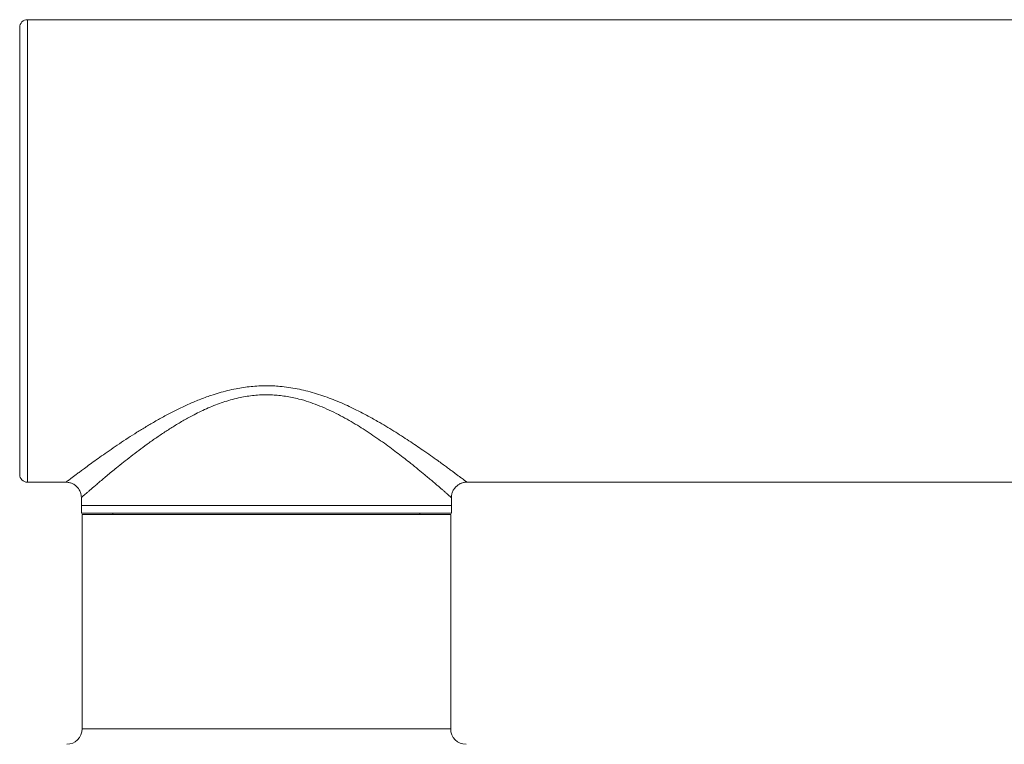
# Model space of a CAD drawing. Units: millimetres. Extents: x -233 to 566, y -251 to 478.
# Drawn here: x 57 to 121, y 343 to 390 of the extents above; entities that cross this region are included whole.
import ezdxf

# ---------------------------------------------------------------- set-up
doc = ezdxf.new("R2010")
doc.units = ezdxf.units.MM

msp = doc.modelspace()

# ---------------------------------------------------------------- linework, layer by layer
at = {"color": 7, "linetype": 'Continuous', "lineweight": 18}
for p, q in [((124.745, 390.32), (57.248, 390.32)), ((57.248, 390.32), (57.248, 375.32)), ((56.748, 375.32), (56.748, 389.82)), ((56.748, 360.82), (56.748, 375.32)), ((57.248, 375.32), (57.248, 360.32)), ((57.248, 360.32), (59.748, 360.32)), ((59.748, 360.322), (59.747, 360.321)), ((83.745, 360.32), (83.745, 360.324)), ((85.742, 360.32), (124.745, 360.32)), ((60.745, 359.323), (60.745, 358.82)), ((60.748, 359.322), (60.748, 359.323)), ((84.745, 358.82), (84.745, 359.322)), ((60.745, 358.82), (60.745, 358.32)), ((60.745, 358.82), (84.745, 358.82)), ((72.745, 358.82), (60.745, 358.82)), ((60.745, 358.32), (84.745, 358.32)), ((60.795, 358.22), (60.795, 344.32)), ((60.795, 358.22), (84.695, 358.22)), ((62.795, 358.32), (62.795, 358.22)), ((84.745, 358.82), (72.745, 358.82)), ((82.695, 358.22), (82.695, 358.32)), ((84.695, 344.32), (84.695, 358.22)), ((84.745, 358.32), (84.745, 358.82)), ((60.795, 344.32), (84.695, 344.32))]:
    msp.add_line(p, q, dxfattribs=at)
for centre, radius, start, end in [((57.248, 389.82), 0.5, 90, 180), ((57.248, 360.82), 0.5, 180, 270), ((59.795, 344.32), 1, 270, 0), ((85.695, 344.32), 1, 180, 270)]:
    msp.add_arc(centre, radius, start, end, dxfattribs=at)
for points, knots in [([(59.747, 360.321), (59.747, 360.321), (59.743, 360.318), (59.765, 360.335), (59.815, 360.373), (59.897, 360.436), (60.006, 360.518), (60.139, 360.619), (60.3, 360.739), (60.487, 360.879), (60.7, 361.038), (60.969, 361.237), (61.305, 361.482), (61.717, 361.78), (62.172, 362.103), (62.668, 362.448), (63.204, 362.813), (63.764, 363.183), (64.346, 363.555), (64.946, 363.924), (65.577, 364.295), (66.24, 364.663), (66.935, 365.023), (67.651, 365.362), (68.389, 365.676), (69.067, 365.926), (69.681, 366.12), (70.223, 366.266), (70.75, 366.382), (71.259, 366.469), (71.749, 366.529), (72.245, 366.568), (72.578, 366.573), (72.745, 366.575)], [0, 0, 0, 0, 0.005314, 0.03348, 0.061676, 0.089844, 0.117111, 0.144404, 0.171674, 0.199772, 0.227894, 0.255996, 0.295887, 0.335831, 0.375735, 0.417186, 0.458678, 0.500137, 0.540033, 0.579957, 0.619854, 0.660792, 0.70176, 0.742691, 0.782828, 0.82296, 0.850312, 0.877683, 0.905028, 0.928607, 0.952185, 0.976093, 1, 1, 1, 1]), ([(72.745, 366.575), (72.89, 366.573), (73.182, 366.57), (73.663, 366.537), (74.186, 366.477), (74.747, 366.381), (75.306, 366.256), (75.86, 366.105), (76.409, 365.929), (76.949, 365.732), (77.477, 365.517), (77.996, 365.288), (78.589, 365.005), (79.249, 364.664), (79.91, 364.296), (80.495, 363.953), (81.01, 363.638), (81.51, 363.322), (81.993, 363.007), (82.457, 362.697), (82.929, 362.374), (83.402, 362.044), (83.816, 361.749), (84.153, 361.505), (84.424, 361.307), (84.666, 361.13), (84.878, 360.973), (85.062, 360.835), (85.228, 360.711), (85.374, 360.601), (85.498, 360.507), (85.599, 360.431), (85.675, 360.373), (85.724, 360.336), (85.746, 360.319), (85.743, 360.322), (85.742, 360.322)], [0, 0, 0, 0, 0.020846, 0.041752, 0.069089, 0.096458, 0.123802, 0.152086, 0.180396, 0.208688, 0.237402, 0.266132, 0.29485, 0.338631, 0.382415, 0.416396, 0.450395, 0.484376, 0.519009, 0.553662, 0.588292, 0.630054, 0.671813, 0.700197, 0.728596, 0.756976, 0.782308, 0.807655, 0.832984, 0.858957, 0.884949, 0.91092, 0.937663, 0.96443, 0.991172, 1, 1, 1, 1]), ([(72.745, 365.992), (72.593, 365.99), (72.289, 365.985), (71.833, 365.944), (71.378, 365.88), (70.907, 365.787), (70.424, 365.664), (69.933, 365.512), (69.449, 365.336), (68.973, 365.14), (68.505, 364.926), (67.975, 364.661), (67.392, 364.342), (66.763, 363.967), (66.155, 363.578), (65.568, 363.18), (65.001, 362.778), (64.463, 362.38), (63.954, 361.991), (63.475, 361.615), (63.058, 361.281), (62.7, 360.988), (62.392, 360.733), (62.106, 360.494), (61.854, 360.28), (61.632, 360.091), (61.44, 359.926), (61.268, 359.777), (61.117, 359.645), (60.989, 359.534), (60.888, 359.445), (60.813, 359.379), (60.766, 359.338), (60.744, 359.319), (60.747, 359.322), (60.748, 359.322)], [0, 0, 0, 0, 0.022541, 0.045083, 0.068033, 0.090985, 0.116963, 0.14297, 0.168958, 0.195699, 0.22246, 0.249208, 0.289039, 0.328907, 0.368748, 0.409665, 0.45061, 0.491526, 0.532045, 0.572594, 0.613107, 0.644546, 0.676026, 0.7075, 0.73893, 0.766725, 0.794537, 0.822329, 0.850913, 0.879521, 0.908101, 0.935796, 0.963515, 0.991208, 1, 1, 1, 1]), ([(84.743, 359.322), (84.743, 359.321), (84.747, 359.318), (84.728, 359.335), (84.683, 359.374), (84.612, 359.437), (84.519, 359.518), (84.409, 359.614), (84.277, 359.729), (84.123, 359.862), (83.949, 360.012), (83.752, 360.181), (83.531, 360.369), (83.286, 360.575), (82.977, 360.833), (82.592, 361.151), (82.153, 361.505), (81.72, 361.848), (81.301, 362.171), (80.86, 362.504), (80.397, 362.843), (79.911, 363.186), (79.413, 363.525), (78.904, 363.855), (78.383, 364.174), (77.839, 364.486), (77.271, 364.787), (76.678, 365.071), (76.077, 365.324), (75.469, 365.543), (74.921, 365.704), (74.426, 365.82), (73.991, 365.899), (73.565, 365.954), (73.149, 365.986), (72.88, 365.99), (72.745, 365.992)], [0, 0, 0, 0, 0.006081, 0.034319, 0.062585, 0.090824, 0.116614, 0.142424, 0.168216, 0.194681, 0.221165, 0.247633, 0.275887, 0.304159, 0.332415, 0.375666, 0.41892, 0.453148, 0.487397, 0.521629, 0.556524, 0.591438, 0.626334, 0.659844, 0.693371, 0.726877, 0.761172, 0.795492, 0.829772, 0.861922, 0.894065, 0.916062, 0.938076, 0.960068, 0.979998, 1, 1, 1, 1]), ([(59.747, 360.32), (59.775, 360.32), (59.84, 360.319), (59.94, 360.304), (60.047, 360.277), (60.151, 360.237), (60.251, 360.186), (60.345, 360.124), (60.434, 360.05), (60.515, 359.963), (60.586, 359.867), (60.644, 359.766), (60.688, 359.661), (60.72, 359.556), (60.739, 359.45), (60.747, 359.372), (60.745, 359.33), (60.745, 359.322)], [0, 0, 0, 0, 0.05416, 0.12348, 0.193772, 0.264703, 0.33607, 0.407733, 0.479589, 0.558002, 0.634248, 0.708353, 0.780495, 0.850774, 0.919234, 0.985871, 1, 1, 1, 1]), ([(84.744, 359.322), (84.745, 359.355), (84.747, 359.426), (84.765, 359.532), (84.794, 359.64), (84.836, 359.745), (84.891, 359.847), (84.959, 359.944), (85.039, 360.033), (85.127, 360.11), (85.22, 360.175), (85.317, 360.227), (85.417, 360.268), (85.517, 360.297), (85.617, 360.314), (85.692, 360.321), (85.733, 360.32), (85.741, 360.32)], [0, 0, 0, 0, 0.064022, 0.134991, 0.206392, 0.278088, 0.34998, 0.428418, 0.504692, 0.578824, 0.650992, 0.721298, 0.789784, 0.856444, 0.921227, 0.984038, 1, 1, 1, 1])]:
    msp.add_open_spline(points, degree=3, knots=knots, dxfattribs=at)

doc.saveas('drawing.dxf')
